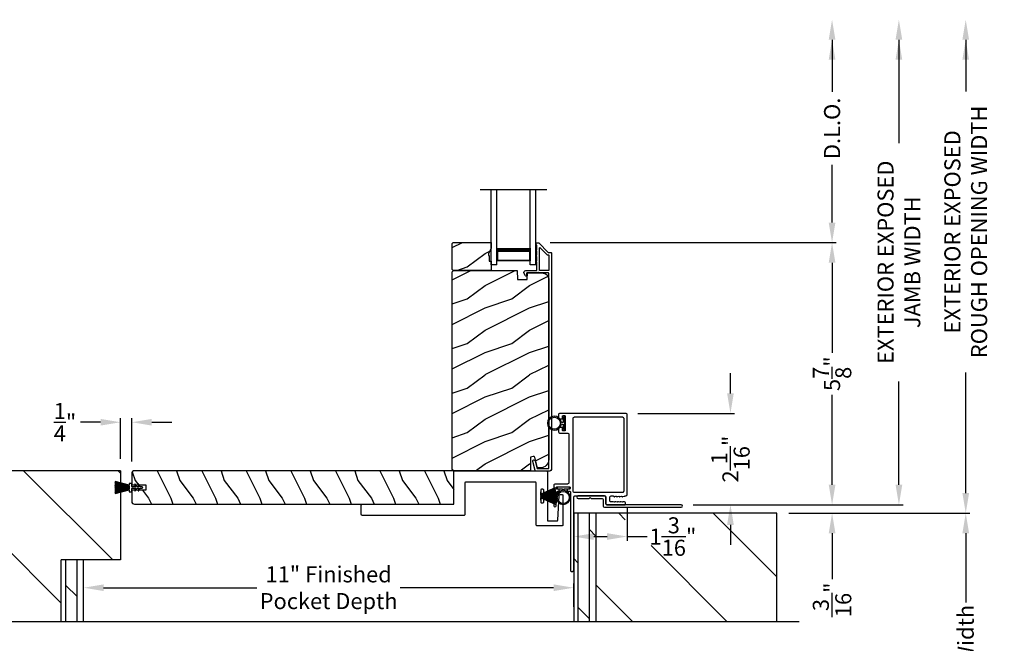
# Model space of a CAD drawing. Extents: x 491 to 842, y -556 to -461.
# Drawn here: x 612 to 634, y -509 to -495 of the extents above; entities that cross this region are included whole.
import ezdxf

# ---------------------------------------------------------------- set-up
doc = ezdxf.new("R2010")
doc.units = 0
doc.header["$LTSCALE"] = 2
doc.header["$MEASUREMENT"] = 0
doc.header["$PDMODE"] = 3
doc.layers.get('0').update_dxf_attribs({"linetype": 'CONTINUOUS'})
doc.layers.get('DEFPOINTS').update_dxf_attribs({"color": 3, "linetype": 'CONTINUOUS'})
doc.layers.add('Dim', color=7, linetype='CONTINUOUS')
doc.styles.get("Standard").update_dxf_attribs({"font": 'arial.ttf'})
doc.dimstyles.new('STANDARD 1.5', dxfattribs={"dimtxt": 0.36, "dimasz": 0.45, "dimexe": 0.09375, "dimexo": 0.27, "dimgap": 0.135, "dimtad": 0, "dimdec": 4, "dimzin": 0, "dimdsep": 46, "dimlunit": 4, "dimtxsty": 'STANDARD', "dimcen": 0, "dimadec": 5, "dimazin": 0, "dimtfac": 1, "dimtdec": 4, "dimtofl": 0, "dimtmove": 0, "dimatfit": 3, "dimfxl": 1, "dimtolj": 1, "dimtzin": 0, "dimarcsym": 0})

# ---------------------------------------------------------------- blocks, each defined once
blk = doc.blocks.new('*D87')
at = {"layer": 'DEFPOINTS', "color": 0, "transparency": 16777216}
for p in [(623.515, -499.772), (630.109, -499.772), (626.723, -505.654)]:
    blk.add_point(p, dxfattribs=at)
at = {"layer": 'Dim', "color": 0, "lineweight": -2, "transparency": 16777216}
for p, q in [((623.785, -499.772), (630.203, -499.772)), ((630.109, -500.222), (630.109, -502.241)), ((630.109, -505.204), (630.109, -503.186)), ((626.993, -505.654), (630.203, -505.654))]:
    blk.add_line(p, q, dxfattribs=at)
at = {"layer": 'Dim', "color": 0, "transparency": 16777216}
for points in [[(630.034, -500.222), (630.184, -500.222), (630.109, -499.772)], [(630.034, -505.204), (630.184, -505.204), (630.109, -505.654)]]:
    blk.add_solid(points, dxfattribs=at)
at = {"layer": 'Dim', "color": 0, "transparency": 16777216, "insert": (630.109, -502.713), "char_height": 0.36, "attachment_point": 5, "rotation": 90}
blk.add_mtext('\\A1;5{\\H1x;\\S7/8;}"', dxfattribs=at)
blk = doc.blocks.new('*D88')
at = {"layer": 'DEFPOINTS', "color": 0, "transparency": 16777216}
for p in [(623.337, -494.769), (630.109, -494.769), (623.515, -499.772)]:
    blk.add_point(p, dxfattribs=at)
at = {"layer": 'Dim', "color": 0, "lineweight": -2, "transparency": 16777216}
for p, q in [((630.109, -495.219), (630.109, -496.387)), ((630.109, -499.322), (630.109, -498.027)), ((623.785, -499.772), (630.203, -499.772))]:
    blk.add_line(p, q, dxfattribs=at)
at = {"layer": 'Dim', "color": 0, "transparency": 16777216}
for points in [[(630.034, -495.219), (630.184, -495.219), (630.109, -494.769)], [(630.034, -499.322), (630.184, -499.322), (630.109, -499.772)]]:
    blk.add_solid(points, dxfattribs=at)
at = {"layer": 'Dim', "color": 0, "transparency": 16777216, "insert": (630.109, -497.207), "char_height": 0.36, "attachment_point": 5, "rotation": 90}
blk.add_mtext('\\A1;D.L.O.', dxfattribs=at)
blk = doc.blocks.new('*D89')
at = {"layer": 'DEFPOINTS', "color": 0, "transparency": 16777216}
for p in [(623.337, -494.769), (631.609, -494.769), (626.723, -505.654)]:
    blk.add_point(p, dxfattribs=at)
at = {"layer": 'Dim', "color": 0, "lineweight": -2, "transparency": 16777216}
for p, q in [((631.609, -495.219), (631.609, -497.539)), ((631.609, -505.204), (631.609, -502.884)), ((626.993, -505.654), (631.703, -505.654))]:
    blk.add_line(p, q, dxfattribs=at)
at = {"layer": 'Dim', "color": 0, "transparency": 16777216}
for points in [[(631.534, -495.219), (631.684, -495.219), (631.609, -494.769)], [(631.534, -505.204), (631.684, -505.204), (631.609, -505.654)]]:
    blk.add_solid(points, dxfattribs=at)
at = {"layer": 'Dim', "color": 0, "transparency": 16777216, "insert": (631.609, -500.212), "char_height": 0.36, "attachment_point": 5, "rotation": 90}
blk.add_mtext('\\A1;EXTERIOR EXPOSED\\PJAMB WIDTH', dxfattribs=at)
blk = doc.blocks.new('*D90')
at = {"layer": 'DEFPOINTS', "color": 0, "transparency": 16777216}
for p in [(623.337, -494.769), (633.109, -494.769), (628.872, -505.841)]:
    blk.add_point(p, dxfattribs=at)
at = {"layer": 'Dim', "color": 0, "lineweight": -2, "transparency": 16777216}
for p, q in [((633.109, -495.219), (633.109, -496.377)), ((633.109, -505.391), (633.109, -502.686)), ((629.142, -505.841), (633.203, -505.841))]:
    blk.add_line(p, q, dxfattribs=at)
at = {"layer": 'Dim', "color": 0, "transparency": 16777216}
for points in [[(633.034, -495.219), (633.184, -495.219), (633.109, -494.769)], [(633.034, -505.391), (633.184, -505.391), (633.109, -505.841)]]:
    blk.add_solid(points, dxfattribs=at)
at = {"layer": 'Dim', "color": 0, "transparency": 16777216, "insert": (633.109, -499.531), "char_height": 0.36, "attachment_point": 5, "rotation": 90}
blk.add_mtext('\\A1;EXTERIOR EXPOSED\\PROUGH OPENING WIDTH', dxfattribs=at)
blk = doc.blocks.new('*D91')
at = {"layer": 'DEFPOINTS', "color": 0, "transparency": 16777216}
for p in [(626.723, -505.654), (628.872, -505.841), (630.109, -505.841)]:
    blk.add_point(p, dxfattribs=at)
at = {"layer": 'Dim', "color": 0, "lineweight": -2, "transparency": 16777216}
for p, q in [((630.109, -505.204), (630.109, -504.754)), ((626.993, -505.654), (630.203, -505.654)), ((629.142, -505.841), (630.203, -505.841)), ((630.109, -506.291), (630.109, -507.322))]:
    blk.add_line(p, q, dxfattribs=at)
at = {"layer": 'Dim', "color": 0, "transparency": 16777216}
for points in [[(630.034, -505.204), (630.184, -505.204), (630.109, -505.654)], [(630.034, -506.291), (630.184, -506.291), (630.109, -505.841)]]:
    blk.add_solid(points, dxfattribs=at)
at = {"layer": 'Dim', "color": 0, "transparency": 16777216, "insert": (630.109, -507.787), "char_height": 0.36, "attachment_point": 5, "rotation": 90}
blk.add_mtext('\\A1;{\\H1x;\\S3/16;}"', dxfattribs=at)
blk = doc.blocks.new('*D92')
at = {"layer": 'DEFPOINTS', "color": 0, "transparency": 16777216}
for p in [(625.51, -505.427), (624.31, -505.841), (625.51, -506.367)]:
    blk.add_point(p, dxfattribs=at)
at = {"layer": 'Dim', "color": 0, "lineweight": -2, "transparency": 16777216}
for p, q in [((625.51, -505.697), (625.51, -506.461)), ((624.31, -506.111), (624.31, -506.461)), ((624.76, -506.367), (625.06, -506.367)), ((625.51, -506.367), (625.96, -506.367))]:
    blk.add_line(p, q, dxfattribs=at)
at = {"layer": 'Dim', "color": 0, "transparency": 16777216}
for points in [[(624.76, -506.292), (624.76, -506.442), (624.31, -506.367)], [(625.06, -506.292), (625.06, -506.442), (625.51, -506.367)]]:
    blk.add_solid(points, dxfattribs=at)
at = {"layer": 'Dim', "color": 0, "transparency": 16777216, "insert": (626.537, -506.367), "char_height": 0.36, "attachment_point": 5}
blk.add_mtext('\\A1;1{\\H1x;\\S3/16;}"', dxfattribs=at)
blk = doc.blocks.new('*D93')
at = {"layer": 'DEFPOINTS', "color": 0, "transparency": 16777216}
for p in [(623.337, -494.769), (624.81, -512.501), (634.609, -512.501)]:
    blk.add_point(p, dxfattribs=at)
at = {"layer": 'Dim', "color": 0, "lineweight": -2, "transparency": 16777216}
for p, q in [((634.609, -495.219), (634.609, -501.963)), ((634.609, -512.051), (634.609, -505.307)), ((625.08, -512.501), (634.703, -512.501))]:
    blk.add_line(p, q, dxfattribs=at)
at = {"layer": 'Dim', "color": 0, "transparency": 16777216}
for points in [[(634.534, -495.219), (634.684, -495.219), (634.609, -494.769)], [(634.534, -512.051), (634.684, -512.051), (634.609, -512.501)]]:
    blk.add_solid(points, dxfattribs=at)
at = {"layer": 'Dim', "color": 0, "transparency": 16777216, "insert": (634.609, -503.635), "char_height": 0.36, "attachment_point": 5, "rotation": 90}
blk.add_mtext('\\A1;JAMB WIDTH', dxfattribs=at)
blk = doc.blocks.new('*D54')
at = {"layer": 'DEFPOINTS', "color": 0, "transparency": 16777216}
for p in [(625.48, -503.604), (627.828, -503.604), (626.723, -505.654)]:
    blk.add_point(p, dxfattribs=at)
at = {"layer": 'Dim', "color": 0, "lineweight": -2, "transparency": 16777216}
for p, q in [((627.828, -503.154), (627.828, -502.704)), ((625.75, -503.604), (627.922, -503.604)), ((626.993, -505.654), (627.922, -505.654)), ((627.828, -506.104), (627.828, -506.554))]:
    blk.add_line(p, q, dxfattribs=at)
at = {"layer": 'Dim', "color": 0, "transparency": 16777216}
for points in [[(627.753, -503.154), (627.903, -503.154), (627.828, -503.604)], [(627.753, -506.104), (627.903, -506.104), (627.828, -505.654)]]:
    blk.add_solid(points, dxfattribs=at)
at = {"layer": 'Dim', "color": 0, "transparency": 16777216, "insert": (627.828, -504.629), "char_height": 0.36, "attachment_point": 5, "rotation": 90}
blk.add_mtext('\\A1;2{\\H1x;\\S1/16;}"', dxfattribs=at)
blk = doc.blocks.new('*D55')
at = {"layer": 'DEFPOINTS', "color": 0, "transparency": 16777216}
for p in [(613.31, -507.515), (613.31, -508.216), (624.31, -508.216)]:
    blk.add_point(p, dxfattribs=at)
at = {"layer": 'Dim', "color": 0, "lineweight": -2, "transparency": 16777216}
for p, q in [((613.31, -507.946), (613.31, -507.421)), ((613.76, -507.515), (617.202, -507.515)), ((623.86, -507.515), (620.418, -507.515)), ((624.31, -507.946), (624.31, -507.421))]:
    blk.add_line(p, q, dxfattribs=at)
at = {"layer": 'Dim', "color": 0, "transparency": 16777216}
for points in [[(613.76, -507.44), (613.76, -507.59), (613.31, -507.515)], [(623.86, -507.44), (623.86, -507.59), (624.31, -507.515)]]:
    blk.add_solid(points, dxfattribs=at)
at = {"layer": 'Dim', "color": 0, "transparency": 16777216, "insert": (618.81, -507.515), "char_height": 0.36, "attachment_point": 5}
blk.add_mtext('\\A1;11" Finished\\PPocket Depth', dxfattribs=at)
blk = doc.blocks.new('*D59')
at = {"layer": 'DEFPOINTS', "color": 0, "transparency": 16777216}
for p in [(623.337, -494.769), (624.81, -513.011), (636.109, -513.011)]:
    blk.add_point(p, dxfattribs=at)
at = {"layer": 'Dim', "color": 0, "lineweight": -2, "transparency": 16777216}
for p, q in [((636.109, -495.219), (636.109, -500.736)), ((636.109, -512.561), (636.109, -507.044)), ((625.08, -513.011), (636.203, -513.011))]:
    blk.add_line(p, q, dxfattribs=at)
at = {"layer": 'Dim', "color": 0, "transparency": 16777216}
for points in [[(636.034, -495.219), (636.184, -495.219), (636.109, -494.769)], [(636.034, -512.561), (636.184, -512.561), (636.109, -513.011)]]:
    blk.add_solid(points, dxfattribs=at)
at = {"layer": 'Dim', "color": 0, "transparency": 16777216, "insert": (636.109, -503.89), "char_height": 0.36, "attachment_point": 5, "rotation": 90}
blk.add_mtext('\\A1;ROUGH OPENING WIDTH', dxfattribs=at)
blk = doc.blocks.new('A$C0C3F44C7')
for p, q in [((0.521, 0.35), (0.385, 0.029)), ((0.386, 0.029), (0.522, 0.35)), ((0.524, 0.35), (0.417, 0.02)), ((0.418, 0.019), (0.525, 0.35)), ((0.529, 0.35), (0.451, 0.012)), ((0.452, 0.011), (0.53, 0.35)), ((0.472, 0.353), (0.472, 0.35)), ((0.658, 0.353), (0.472, 0.353)), ((0.472, 0.35), (0.521, 0.35)), ((0.535, 0.35), (0.474, 0.007)), ((0.475, 0.007), (0.536, 0.35)), ((0.542, 0.35), (0.5, 0.004)), ((0.501, 0.004), (0.543, 0.35)), ((0.522, 0.35), (0.524, 0.35)), ((0.525, 0.35), (0.529, 0.35)), ((0.553, 0.35), (0.529, 0.001)), ((0.53, 0.001), (0.554, 0.35)), ((0.53, 0.35), (0.535, 0.35)), ((0.536, 0.35), (0.542, 0.35)), ((0.543, 0.35), (0.553, 0.35)), ((0.557, 0.35), (0.551, 0)), ((0.552, 0), (0.558, 0.35)), ((0.554, 0.35), (0.557, 0.35)), ((0.558, 0.35), (0.562, 0.35)), ((0.562, 0.35), (0.562, 0)), ((0.567, 0.35), (0.572, 0.35)), ((0.567, 0), (0.567, 0.35)), ((0.572, 0.35), (0.578, 0)), ((0.573, 0.35), (0.576, 0.35)), ((0.579, 0), (0.573, 0.35)), ((0.576, 0.35), (0.6, 0.001)), ((0.577, 0.35), (0.587, 0.35)), ((0.601, 0.001), (0.577, 0.35)), ((0.587, 0.35), (0.629, 0.004)), ((0.588, 0.35), (0.594, 0.35)), ((0.63, 0.004), (0.588, 0.35)), ((0.594, 0.35), (0.655, 0.007)), ((0.595, 0.35), (0.6, 0.35)), ((0.655, 0.007), (0.595, 0.35)), ((0.6, 0.35), (0.678, 0.011)), ((0.601, 0.35), (0.605, 0.35)), ((0.679, 0.012), (0.601, 0.35)), ((0.605, 0.35), (0.712, 0.019)), ((0.606, 0.35), (0.608, 0.35)), ((0.713, 0.02), (0.606, 0.35)), ((0.608, 0.35), (0.744, 0.029)), ((0.609, 0.35), (0.658, 0.35)), ((0.745, 0.029), (0.609, 0.35)), ((0.658, 0.35), (0.658, 0.353))]:
    blk.add_line(p, q)
for start, end in [(251.4362, 251.5379), (254.8131, 254.9146), (258.3209, 258.4224), (260.7829, 260.8844), (263.3511, 263.4525), (266.3102, 266.4116), (268.5307, 268.6321), (269.7465, 270.2535), (271.3679, 271.4693), (273.5884, 273.6898), (276.5475, 276.6489), (279.1156, 279.2171), (281.5776, 281.6791), (285.0854, 285.1869), (288.4621, 288.5638)]:
    blk.add_arc((0.565, 0.565), 0.565, start, end)
blk = doc.blocks.new('*D63')
at = {"layer": 'DEFPOINTS', "color": 0, "transparency": 16777216}
for p in [(628.872, -505.841), (624.31, -513.011), (633.109, -513.011)]:
    blk.add_point(p, dxfattribs=at)
at = {"layer": 'Dim', "color": 0, "lineweight": -2, "transparency": 16777216}
for p, q in [((629.142, -505.841), (633.203, -505.841)), ((633.109, -506.291), (633.109, -507.846)), ((633.109, -512.561), (633.109, -511.006)), ((624.58, -513.011), (633.203, -513.011))]:
    blk.add_line(p, q, dxfattribs=at)
at = {"layer": 'Dim', "color": 0, "transparency": 16777216}
for points in [[(633.034, -506.291), (633.184, -506.291), (633.109, -505.841)], [(633.034, -512.561), (633.184, -512.561), (633.109, -513.011)]]:
    blk.add_solid(points, dxfattribs=at)
at = {"layer": 'Dim', "color": 0, "transparency": 16777216, "insert": (633.109, -509.426), "char_height": 0.36, "attachment_point": 5, "rotation": 90}
blk.add_mtext('\\A1;Pocket Width', dxfattribs=at)
blk = doc.blocks.new('A$C7CF641F7')
h = blk.add_hatch(color=256)
h.dxf.hatch_style = 1
h.paths.add_polyline_path([(0.022, 0.231, -0.38367), (0.143, 0.365, -0.133517), (0.143, 0.387, 0.902966), (0.139, 0.075, 0.055914), (0.174, 0.075), (0.174, 0.075, 0.739093), (0.23, 0.37), (0.221, 0.355, -0.030991), (0.218, 0.351, -0.281053), (0.291, 0.231, -1)])
h.paths.add_polyline_path([(0.143, 0.387, 0.133517), (0.143, 0.365, -0.146089), (0.218, 0.351, 0.030991), (0.221, 0.355), (0.23, 0.37, 0.145009)])
for p, q in [((0.139, 0.035), (0.034, 0.035)), ((0.034, 0), (0.279, 0)), ((0.139, 0.075), (0.139, 0.035)), ((0.174, 0.035), (0.174, 0.075)), ((0.279, 0.035), (0.174, 0.035))]:
    blk.add_line(p, q)
blk.add_circle((0.157, 0.231), 0.135)
for centre, radius, start, end in [((0.157, 0.231), 0.157, 276.4006, 263.5994), ((0.034, 0.018), 0.0175, 90.0038, 269.9962), ((0.279, 0.018), 0.0175, 270.0048, 89.9952)]:
    blk.add_arc(centre, radius, start, end)
blk = doc.blocks.new('A$C10393467')
for p, q in [((0, 0), (0, 1.683)), ((0.125, 0), (0.125, 1.683)), ((0.875, 0), (0.875, 1.683)), ((1, 0), (1, 1.683)), ((0.125, 0.375), (0.125, 0.089)), ((0.875, 0.089), (0.875, 0.375)), ((0, 0), (0.125, 0)), ((0.125, 0.089), (0.875, 0.089)), ((0.875, 0.089), (0.875, 0.089)), ((0.875, 0), (1, 0))]:
    blk.add_line(p, q)
for points, const_width in [([(0.125, 0.33), (0.875, 0.33)], 0.09), ([(0.14, 0.089), (0.14, 0.33)], 0.03), ([(0.86, 0.089), (0.86, 0.33)], 0.03), ([(0.14, 0.104), (0.86, 0.104)], 0.03)]:
    blk.add_lwpolyline(points, dxfattribs=dict(const_width=const_width))
blk = doc.blocks.new('*D36')
at = {"color": 0, "lineweight": -2, "transparency": 16777216}
for p, q in [((613.691, -503.802), (613.241, -503.802)), ((614.141, -504.621), (614.141, -503.709)), ((614.391, -504.683), (614.391, -503.709)), ((614.841, -503.802), (615.291, -503.802))]:
    blk.add_line(p, q, dxfattribs=at)
at = {"color": 0, "transparency": 16777216}
for points in [[(613.691, -503.727), (613.691, -503.877), (614.141, -503.802)], [(614.841, -503.727), (614.841, -503.877), (614.391, -503.802)]]:
    blk.add_solid(points, dxfattribs=at)
at = {"layer": 'DEFPOINTS', "color": 0, "transparency": 16777216}
for p in [(614.141, -503.802), (614.141, -504.891), (614.391, -504.953)]:
    blk.add_point(p, dxfattribs=at)
at = {"color": 0, "transparency": 16777216, "insert": (612.892, -503.802), "char_height": 0.36, "attachment_point": 5}
blk.add_mtext('\\A1;{\\H1x;\\S1/4;}"', dxfattribs=at)
blk = doc.blocks.new('A$C24413190')
for p, q in [((0.003, 0.229), (0.002, 0.227)), ((0.002, 0.227), (0.324, 0.182)), ((0.004, 0.247), (0.003, 0.244)), ((0.003, 0.244), (0.324, 0.184)), ((0.324, 0.184), (0.003, 0.229)), ((0.324, 0.187), (0.004, 0.247)), ((0.009, 0.274), (0.008, 0.272)), ((0.008, 0.272), (0.324, 0.188)), ((0.324, 0.19), (0.009, 0.274)), ((0.379, 0.231), (0.324, 0.231)), ((0.324, 0.231), (0.324, 0.19)), ((0.379, 0.163), (0.379, 0.231)), ((0, 0.169), (0, 0.167)), ((0.324, 0.165), (0, 0.169)), ((0, 0.167), (0.324, 0.163)), ((0, 0.16), (0, 0.158)), ((0.324, 0.16), (0, 0.16)), ((0, 0.158), (0.324, 0.158)), ((0, 0.155), (0, 0.153)), ((0.324, 0.155), (0, 0.155)), ((0, 0.153), (0.324, 0.153)), ((0, 0.15), (0, 0.148)), ((0.324, 0.15), (0, 0.15)), ((0, 0.148), (0.324, 0.148)), ((0, 0.145), (0, 0.143)), ((0.324, 0.145), (0, 0.145)), ((0, 0.143), (0.324, 0.143)), ((0.324, 0.138), (0, 0.138)), ((0, 0.138), (0, 0.136)), ((0, 0.136), (0.324, 0.136)), ((0, 0.131), (0, 0.129)), ((0.324, 0.131), (0, 0.131)), ((0, 0.129), (0.324, 0.129)), ((0.324, 0.126), (0, 0.126)), ((0, 0.126), (0, 0.124)), ((0, 0.124), (0.324, 0.124)), ((0, 0.121), (0, 0.119)), ((0.324, 0.121), (0, 0.121)), ((0, 0.119), (0.324, 0.119)), ((0, 0.116), (0, 0.114)), ((0.324, 0.116), (0, 0.116)), ((0, 0.114), (0.324, 0.114)), ((0.324, 0.111), (0, 0.106)), ((0, 0.104), (0.324, 0.109)), ((0.324, 0.106), (0, 0.096)), ((0, 0.106), (0, 0.104)), ((0, 0.093), (0.324, 0.105)), ((0.324, 0.102), (0, 0.077)), ((0, 0.075), (0.324, 0.1)), ((0.324, 0.097), (0, 0.062)), ((0, 0.096), (0, 0.093)), ((0, 0.06), (0.324, 0.095)), ((0, 0.077), (0, 0.075)), ((0, 0.062), (0, 0.06)), ((0.001, 0.199), (0.001, 0.197)), ((0.324, 0.174), (0.001, 0.199)), ((0.001, 0.197), (0.324, 0.172)), ((0.001, 0.179), (0.001, 0.177)), ((0.324, 0.17), (0.001, 0.179)), ((0.001, 0.177), (0.324, 0.168)), ((0.002, 0.214), (0.002, 0.212)), ((0.324, 0.179), (0.002, 0.214)), ((0.002, 0.212), (0.324, 0.177)), ((0.324, 0.092), (0.002, 0.047)), ((0.002, 0.047), (0.003, 0.045)), ((0.003, 0.045), (0.324, 0.09)), ((0.324, 0.089), (0.003, 0.03)), ((0.003, 0.03), (0.004, 0.027)), ((0.004, 0.027), (0.324, 0.087)), ((0.324, 0.086), (0.008, 0.002)), ((0.008, 0.002), (0.009, 0)), ((0.009, 0), (0.324, 0.084)), ((0.324, 0.188), (0.324, 0.187)), ((0.324, 0.184), (0.324, 0.184)), ((0.324, 0.182), (0.324, 0.179)), ((0.324, 0.177), (0.324, 0.174)), ((0.324, 0.172), (0.324, 0.17)), ((0.324, 0.168), (0.324, 0.165)), ((0.324, 0.163), (0.324, 0.16)), ((0.324, 0.158), (0.324, 0.155)), ((0.324, 0.153), (0.324, 0.15)), ((0.324, 0.148), (0.324, 0.145)), ((0.324, 0.143), (0.324, 0.138)), ((0.324, 0.136), (0.324, 0.131)), ((0.324, 0.129), (0.324, 0.126)), ((0.324, 0.124), (0.324, 0.121)), ((0.324, 0.119), (0.324, 0.116)), ((0.324, 0.114), (0.324, 0.111)), ((0.324, 0.109), (0.324, 0.106)), ((0.324, 0.105), (0.324, 0.102)), ((0.324, 0.1), (0.324, 0.097)), ((0.324, 0.095), (0.324, 0.092)), ((0.324, 0.09), (0.324, 0.089)), ((0.324, 0.087), (0.324, 0.086)), ((0.324, 0.084), (0.324, 0.044)), ((0.324, 0.044), (0.379, 0.044)), ((0.379, 0.044), (0.379, 0.113)), ((0.471, 0.153), (0.389, 0.153)), ((0.389, 0.123), (0.471, 0.123)), ((0.445, 0.198), (0.471, 0.153)), ((0.471, 0.123), (0.445, 0.078)), ((0.494, 0.153), (0.463, 0.208)), ((0.463, 0.068), (0.494, 0.123)), ((0.548, 0.153), (0.494, 0.153)), ((0.494, 0.123), (0.548, 0.123)), ((0.522, 0.198), (0.548, 0.153)), ((0.548, 0.123), (0.522, 0.078)), ((0.571, 0.153), (0.54, 0.208)), ((0.54, 0.068), (0.571, 0.123)), ((0.614, 0.153), (0.571, 0.153)), ((0.571, 0.123), (0.614, 0.123))]:
    blk.add_line(p, q)
for centre, radius, start, end in [((0.389, 0.163), 0.01, 179.9589, 270.0008), ((0.389, 0.113), 0.01, 89.9992, 180.0411), ((0.454, 0.203), 0.01, 30.0047, 210.0287), ((0.454, 0.073), 0.01, 149.9713, 329.9953), ((0.531, 0.203), 0.01, 30.0076, 210.0224), ((0.531, 0.073), 0.01, 149.9776, 329.9924), ((0.614, 0.138), 0.015, 270, 90)]:
    blk.add_arc(centre, radius, start, end)

msp = doc.modelspace()

# ---------------------------------------------------------------- hatches: boundary and pattern name
h = msp.add_hatch()
h.set_pattern_fill('WOOD2', color=256, angle=180, style=0)
h.set_pattern_definition([(36.8699, (631.91961, -687.31813), (-2.99999992, -2.00000012), [0.5, -4.5]), (26.5651, (631.3196, -687.01813), (0.9999992, 1.0000013), [1.118034, -1.118034]), (18.4349, (631.3196, -686.51813), (2.00000043, 0.9999984), [0.632456, -2.529822])])
h.paths.add_polyline_path([(621.58521, -500.37494), (621.58521, -499.78994), (621.60521, -499.76994), (622.46021, -499.76994), (622.46021, -499.90283), (622.39721, -500.01194), (622.39721, -500.05894), (622.41321, -500.05894), (622.41321, -500.18394), (622.46021, -500.18394), (622.46021, -500.39494), (621.60521, -500.39494)])
h = msp.add_hatch()
h.set_pattern_fill('WOOD2', color=256, angle=180, pattern_type=2)
h.set_pattern_definition([(36.8699, (631.91961, -727.0361), (-2.99999992, -2.00000012), [0.5, -4.5]), (26.5651, (631.3196, -726.7361), (0.9999992, 1.0000013), [1.118034, -1.118034]), (18.4349, (631.3196, -726.2361), (2.00000043, 0.9999984), [0.632456, -2.529822])])
edge = h.paths.add_edge_path()
edge.add_line((623.33767, -504.89493), (621.64221, -504.89493))
edge.add_arc((621.64221, -504.83193), 0.063, 180.000203, 269.997396, ccw=False)
edge.add_line((621.57921, -504.83193), (621.57921, -500.42694))
edge.add_line((621.57921, -500.42694), (621.61121, -500.39494))
edge.add_line((621.61121, -500.39494), (623.04221, -500.39494))
edge.add_line((623.04221, -500.39494), (623.0493, -500.59804))
edge.add_line((623.0493, -500.59804), (623.2671, -500.59804))
edge.add_line((623.2671, -500.59804), (623.27227, -500.44993))
edge.add_line((623.27227, -500.44993), (623.62839, -500.45926))
edge.add_arc((623.62512, -500.58422), 0.125, 0.000925, 88.499518, ccw=False)
edge.add_line((623.75012, -500.58422), (623.75012, -504.63793))
edge.add_arc((623.56212, -504.63793), 0.188, 270.001208, 359.999818, ccw=False)
edge.add_line((623.56212, -504.82594), (623.49727, -504.82594))
edge.add_line((623.49727, -504.82594), (623.43416, -504.59041))
edge.add_arc((623.40518, -504.59817), 0.02999, 14.988092, 105.010929)
edge.add_line((623.39742, -504.5692), (623.33767, -504.58521))
edge.add_line((623.33767, -504.58521), (623.33767, -504.89493))
h = msp.add_hatch()
h.set_pattern_fill('ANSI31', color=256, scale=12, angle=90)
h.set_pattern_definition([(135, (-1757.855, 358.7874), (-1.0606602, -1.0606602), [])])
h.paths.add_polyline_path([(608.74734, -504.89093), (608.74734, -508.27851), (612.80984, -508.27851), (612.80984, -506.89093), (614.14121, -506.89093), (614.14121, -504.89093)])
h = msp.add_hatch()
h.set_pattern_fill('WOOD2', color=256, angle=90, pattern_type=2)
h.set_pattern_definition([(306.8699, (246.46662, 65.8906), (-2.000000123, 2.99999992), [0.5, -4.5]), (296.5651, (246.7666, 66.4906), (1.0000013, -0.99999916), [1.118034, -1.118034]), (288.4349, (247.26662, 66.4906), (0.9999984, -2.00000043), [0.632456, -2.529822])])
edge = h.paths.add_edge_path()
edge.add_line((614.45371, -505.64093), (621.61871, -505.64093))
edge.add_line((621.61871, -505.64093), (621.61871, -504.89093))
edge.add_line((621.61871, -504.89093), (614.45371, -504.89093))
edge.add_arc((614.45371, -504.95343), 0.0625, 90, 180)
edge.add_line((614.39121, -504.95343), (614.39121, -505.20343))
edge.add_line((614.39121, -505.20343), (614.70371, -505.20343))
edge.add_line((614.70371, -505.20343), (614.70371, -505.32843))
edge.add_line((614.70371, -505.32843), (614.39121, -505.32843))
edge.add_line((614.39121, -505.32843), (614.39121, -505.57843))
edge.add_arc((614.45371, -505.57843), 0.0625, 180, 270)
h = msp.add_hatch()
h.set_pattern_fill('DOLMIT', color=256, angle=90)
h.set_pattern_definition([(90, (-666.33778, 270.78736), (-0.25, 0), []), (135, (-666.3378, 270.78736), (-0.5, -0.5), [0.3535534, -0.7071068])])
h.paths.add_polyline_path([(624.80984, -505.84146), (624.30984, -505.84146), (624.30984, -508.27851), (624.80984, -508.27851)])
h = msp.add_hatch()
h.set_pattern_fill('ANSI31', color=256, scale=12, angle=90)
h.set_pattern_definition([(135, (243.2553, 270.7874), (-1.0606602, -1.0606602), [])])
h.paths.add_polyline_path([(628.87234, -508.27851), (628.87234, -505.84146), (624.80984, -505.84146), (624.80984, -508.27851)])
h.paths.add_polyline_path([(624.90262, -507.21873), (626.04647, -507.21873), (626.04647, -505.98926), (624.90262, -505.98926)], flags=16)
h = msp.add_hatch()
h.set_pattern_fill('DOLMIT', color=256, angle=90)
h.set_pattern_definition([(90, (-669.33778, 270.78736), (-0.25, 0), []), (135, (-669.3378, 270.78736), (-0.5, -0.5), [0.3535534, -0.7071068])])
h.paths.add_polyline_path([(613.30984, -506.89093), (612.80984, -506.89093), (612.80984, -508.27851), (613.30984, -508.27851)])

# ---------------------------------------------------------------- linework, layer by layer
for p, q in [((623.71021, -498.5866), (622.21021, -498.5866)), ((614.14121, -504.89093), (608.74734, -504.89093)), ((614.14121, -504.89093), (614.14121, -506.89093)), ((624.30984, -505.84146), (624.30984, -508.27851)), ((628.87234, -505.84146), (624.30984, -505.84146)), ((624.80984, -505.84146), (624.80984, -508.27851)), ((628.87234, -508.27851), (628.87234, -505.84146)), ((612.80984, -508.27851), (612.80984, -506.89093)), ((614.14121, -506.89093), (612.80984, -506.89093)), ((613.30984, -508.27851), (613.30984, -506.89093)), ((629.37234, -508.27851), (608.24734, -508.27851))]:
    msp.add_line(p, q)
msp.add_lwpolyline([(621.58521, -500.37494), (621.58521, -499.78994), (621.60521, -499.76994), (622.46021, -499.76994), (622.46021, -499.90283), (622.39721, -500.01194), (622.39721, -500.05894), (622.41321, -500.05894), (622.41321, -500.18394), (622.46021, -500.18394), (622.46021, -500.39494), (621.60521, -500.39494)], close=True)
for points in [[(623.51907, -499.77243, -0.19909236), (623.52614, -499.77536), (623.74028, -499.9895, 0.19852534), (623.74735, -499.99243), (623.79921, -499.99243, -0.41421801), (623.80921, -500.00243), (623.80921, -504.86543, -0.41420569), (623.77721, -504.89743), (623.46149, -504.89743, -0.3395293), (623.44603, -504.88557), (623.39154, -504.68222, -0.99995423), (623.44467, -504.66799), (623.49141, -504.84243), (623.75421, -504.84243), (623.75421, -500.46243, 0.41421693), (623.74421, -500.45243), (623.52307, -500.45243, 1.00013796), (623.50307, -500.45243), (623.25965, -500.45243, 0.4142193), (623.24965, -500.46243), (623.24965, -500.51317, -0.78840284), (623.22696, -500.51862), (623.19855, -500.46286, -0.5600182), (623.23864, -500.39743), (623.47557, -500.39743, 0.4142178), (623.48557, -500.38743), (623.48557, -500.20743, -1.00001864), (623.48557, -500.17743), (623.48557, -500.08243, -1.00001864), (623.48557, -500.05243), (623.48557, -499.95743, -1.00001864), (623.48557, -499.92743), (623.48557, -499.83743, 0.41405189), (623.47557, -499.82743), (623.47421, -499.82743, -0.41421793), (623.46421, -499.81743), (623.46421, -499.78243, -0.41421793), (623.47421, -499.77243)], [(623.55057, -500.39743, -0.41421839), (623.54057, -500.38743), (623.54057, -499.89172, -0.66821213), (623.55764, -499.88465), (623.7175, -500.0445, 0.19878576), (623.72457, -500.04743), (623.74421, -500.04743, -0.41421693), (623.75421, -500.05743), (623.75421, -500.38743, -0.41421693), (623.74421, -500.39743)], [(625.41077, -505.37001, 0.41423445), (625.44077, -505.34001), (625.44077, -503.72089, 0.41423445), (625.41077, -503.6909), (624.32115, -503.6909, 0.41423445), (624.29115, -503.72089), (624.29115, -505.34502, 0.41420399), (624.31615, -505.37001)], [(621.88821, -505.14493, 0.41428673), (621.86821, -505.16493), (621.86821, -505.87093, -0.41421693), (621.84821, -505.89093), (619.56271, -505.89093, -0.41421801), (619.54271, -505.87093), (619.54271, -505.66093, -0.41428673), (619.56271, -505.64093), (621.59821, -505.64093, 0.41421693), (621.61821, -505.62093), (621.61821, -504.91493, -0.41421693), (621.63821, -504.89493), (623.69921, -504.89493, -0.41421845), (623.71921, -504.91493), (623.71921, -505.36664, -1.000022), (623.63921, -505.36664), (623.63921, -505.32613, 0.41422275), (623.61921, -505.30613), (623.58921, -505.30613, 0.41422275), (623.56921, -505.32613), (623.56921, -505.58813, 0.41422275), (623.58921, -505.60813), (623.61921, -505.60813, 0.41422275), (623.63921, -505.58813), (623.63921, -505.54764, -1.000022), (623.71921, -505.54764), (623.71921, -505.99775, 0.41427681), (623.73921, -506.01776), (623.93276, -506.01776, 0.39850121), (623.95273, -505.99883), (623.98269, -505.44468, -0.39842412), (624.00266, -505.42576), (624.04871, -505.42576, -0.41420808), (624.06871, -505.44575), (624.06871, -506.10676, -0.41420808), (624.04871, -506.12675), (623.48921, -506.12675, -0.41422275), (623.46921, -506.10676), (623.46921, -505.16493, 0.41429147), (623.44921, -505.14493)], [(624.97375, -505.53696), (624.97375, -505.68396, 0.41421356), (624.99875, -505.70896), (626.7232, -505.70896, 1), (626.7232, -505.65396), (625.05375, -505.65396, -0.41421356), (625.02875, -505.62896), (625.02875, -505.48196, 0.41421356), (625.00375, -505.45696), (624.40925, -505.45696, 1), (624.40925, -505.51196), (624.659, -505.51196), (624.679, -505.49196), (624.699, -505.51196), (624.94875, -505.51196, -0.41421356)]]:
    msp.add_lwpolyline(points, format="xyb", close=True)
for points in [[(623.33767, -504.89493), (621.64221, -504.89493, -0.41419921), (621.57921, -504.83193), (621.57921, -500.42694), (621.61121, -500.39494), (623.04221, -500.39494), (623.0493, -500.59804), (623.2671, -500.59804), (623.27227, -500.44993), (623.62839, -500.45926, -0.40655911), (623.75012, -500.58422), (623.75012, -504.63793, -0.41420646), (623.56212, -504.82594), (623.49727, -504.82594), (623.43416, -504.59041, 0.41433031), (623.39742, -504.5692), (623.33767, -504.58521), (623.33767, -504.89493)], [(624.30971, -507.11745), (624.30971, -505.48195, -0.41420056), (624.33471, -505.45696), (625.00375, -505.45696, -0.41420399), (625.02875, -505.48195), (625.02875, -505.62896, 0.41407956), (625.05375, -505.65396), (625.46171, -505.65396, 0.41428214), (625.47171, -505.64396), (625.47171, -505.61896, 0.41424423), (625.44171, -505.58896), (625.42067, -505.58896, 0.28498473), (625.41172, -505.59451, -0.36992239), (625.40214, -505.59858), (625.37319, -505.58942, 0.07626051), (625.37018, -505.58896), (625.36068, -505.58896, 0.2849768), (625.35172, -505.59451, -0.36992381), (625.34214, -505.59858), (625.3132, -505.58942, 0.07623125), (625.31018, -505.58896), (625.30069, -505.58896, 0.2849768), (625.29173, -505.59451, -0.36992381), (625.28215, -505.59858), (625.25321, -505.58942, 0.07623125), (625.25019, -505.58896), (625.24069, -505.58896, 0.28498473), (625.23174, -505.59451, -0.36992239), (625.22216, -505.59858), (625.19321, -505.58942, 0.07626051), (625.1902, -505.58896), (625.14875, -505.58896, -0.41423445), (625.11875, -505.55896), (625.11875, -505.48696, -0.41423445), (625.14875, -505.45696), (625.2002, -505.45696, -0.36633901), (625.20809, -505.46362, 0.36571583), (625.21795, -505.47196), (625.22744, -505.47196, 0.07773219), (625.23046, -505.47149), (625.2594, -505.46233, -0.36988401), (625.26898, -505.4664, 0.28498473), (625.27794, -505.47196), (625.28744, -505.47196, 0.07773219), (625.29045, -505.47149), (625.3194, -505.46233, -0.36988401), (625.32898, -505.4664, 0.28498473), (625.33794, -505.47196), (625.34743, -505.47196, 0.07773219), (625.35045, -505.47149), (625.37939, -505.46233, -0.36988401), (625.38897, -505.4664, 0.28498473), (625.39793, -505.47196), (625.40743, -505.47196, 0.07773219), (625.41044, -505.47149), (625.45489, -505.45742, -0.07626051), (625.45791, -505.45696), (625.47971, -505.45696, 0.41408779), (625.50971, -505.42696), (625.50971, -503.63396, 0.41424423), (625.47971, -503.60396), (623.99971, -503.60396, 0.41424423), (623.96971, -503.63396), (623.96971, -503.71896, 0.41381795), (623.97971, -503.72896), (624.05071, -503.72896, 0.41381795), (624.06071, -503.71896), (624.06071, -503.66396, -0.41426644), (624.07071, -503.65395), (624.11071, -503.65395, -0.41428718), (624.12071, -503.66396), (624.12071, -503.98423, -0.41428718), (624.11071, -503.99423), (624.07071, -503.99423, -0.41426644), (624.06071, -503.98423), (624.06071, -503.92923, 0.41428718), (624.05071, -503.91923), (623.97971, -503.91923, 0.41428718), (623.96971, -503.92923), (623.96971, -504.01423, 0.41408779), (623.99971, -504.04423), (624.16971, -504.04423, -0.41423445), (624.19971, -504.07423), (624.19971, -505.15896, -0.41423445), (624.16971, -505.18896), (623.89471, -505.18896, 0.41424423), (623.86471, -505.21896), (623.86471, -505.67523, 0.95538058), (623.91419, -505.67749), (623.94275, -505.36509, -0.38791582), (623.95769, -505.35146), (623.97122, -505.35146, 0.41423445), (623.98622, -505.33646), (623.98622, -505.31645, 0.41423445), (623.97122, -505.30145), (623.93622, -505.30145, -0.41425401), (623.92122, -505.28646), (623.92122, -505.26646, -0.41425401), (623.93622, -505.25146), (624.21622, -505.25146, -0.41423445), (624.23122, -505.26646), (624.23122, -505.28646, -0.41423445), (624.21622, -505.30145), (624.18122, -505.30145, 0.41425401), (624.16622, -505.31645), (624.16622, -505.33646, 0.41425401), (624.18122, -505.35146), (624.22171, -505.35146, -0.41425401), (624.23671, -505.36646), (624.23671, -507.11745, 1.00011653), (624.30971, -507.11745)], [(614.45371, -505.64093), (621.61871, -505.64093), (621.61871, -504.89093), (614.45371, -504.89093, 0.41421356), (614.39121, -504.95343), (614.39121, -505.20343), (614.70371, -505.20343), (614.70371, -505.32843), (614.39121, -505.32843), (614.39121, -505.57843, 0.41421356), (614.45371, -505.64093)]]:
    msp.add_lwpolyline(points, format="xyb")
at = {"layer": 'Dim'}
for points in [[(630.03375, -495.66906), (630.18375, -495.66906), (630.10875, -495.21906)], [(631.53375, -495.66906), (631.68375, -495.66906), (631.60875, -495.21906)], [(633.03375, -495.66906), (633.18375, -495.66906), (633.10875, -495.21906)]]:
    msp.add_solid(points, dxfattribs=at)

# ---------------------------------------------------------------- block references
at = {"xscale": -1}
msp.add_blockref('A$C10393467', (623.46021, -500.26993), dxfattribs=at)
for name, p, rotation in [('A$C7CF641F7', (624.10821, -503.98105), 90), ('A$C0C3F44C7', (623.92241, -506.02213), 90), ('A$C7CF641F7', (624.23318, -505.25896), 180)]:
    msp.add_blockref(name, p, dxfattribs=dict(rotation=rotation))
msp.add_blockref('A$C24413190', (614.01125, -505.4038))

# ---------------------------------------------------------------- dimensions: what is measured, and where the dimension line sits
dim = msp.add_linear_dim(base=(614.14121, -503.80239), p1=(614.39121, -504.95343), p2=(614.14121, -504.89093), dimstyle='STANDARD 1.5', override={"dimpost": '\\X'})
dim.commit()
dim.dimension.update_dxf_attribs({"geometry": '*D36', "text_midpoint": (612.8922, -503.80239)})
at = {"layer": 'Dim'}
for base, p1, text, picture, middle in [((630.10875, -494.76906), (623.51456, -499.77243), 'D.L.O.', '*D88', (630.10875, -497.207)), ((633.10875, -494.76906), (628.87234, -505.84146), 'EXTERIOR EXPOSED\\PROUGH OPENING WIDTH', '*D90', (633.10875, -499.53132))]:
    dim = msp.add_linear_dim(base=base, p1=p1, p2=(623.33686, -494.76906), angle=90, text=text, dimstyle='STANDARD 1.5', override={"dimpost": '\\X', "dimse2": 1}, dxfattribs=at)
    dim.commit()
    dim.dimension.update_dxf_attribs({"geometry": picture, "text_midpoint": middle, "dimtype": 160})
for base, p1, p2, text, override, picture, middle in [((631.60875, -494.76906), (626.7232, -505.65396), (623.33686, -494.76906), 'EXTERIOR EXPOSED\\PJAMB WIDTH', {"dimpost": '\\X', "dimse2": 1}, '*D89', (631.60875, -500.21151)), ((634.60875, -512.50092), (623.33686, -494.76906), (624.80984, -512.50092), 'JAMB WIDTH', {"dimpost": '\\X', "dimse1": 1}, '*D93', (634.60875, -503.63499)), ((636.10875, -513.01092), (623.33686, -494.76906), (624.80984, -513.01092), 'ROUGH OPENING WIDTH', {"dimpost": '\\X', "dimse1": 1, "dimse2": 0}, '*D59', (636.10875, -503.88999)), ((633.10875, -513.01092), (628.87234, -505.84146), (624.30984, -513.01092), 'Pocket Width', {"dimpost": '\\X'}, '*D63', (633.10875, -509.42619))]:
    dim = msp.add_linear_dim(base=base, p1=p1, p2=p2, angle=90, text=text, dimstyle='STANDARD 1.5', override=override, dxfattribs=at)
    dim.commit()
    dim.dimension.update_dxf_attribs({"geometry": picture, "text_midpoint": middle})
for base, p2, picture, middle in [((630.10875, -499.77243), (623.51456, -499.77243), '*D87', (630.10875, -502.71319)), ((627.82788, -503.60396), (625.47971, -503.60396), '*D54', (627.82788, -504.62896))]:
    dim = msp.add_linear_dim(base=base, p1=(626.7232, -505.65396), p2=p2, angle=90, dimstyle='STANDARD 1.5', override={"dimpost": '\\X'}, dxfattribs=at)
    dim.commit()
    dim.dimension.update_dxf_attribs({"geometry": picture, "text_midpoint": middle})
dim = msp.add_linear_dim(base=(630.10875, -505.84146), p1=(626.7232, -505.65396), p2=(628.87234, -505.84146), angle=90, dimstyle='STANDARD 1.5', override={"dimpost": '\\X'}, dxfattribs=at)
dim.commit()
dim.dimension.update_dxf_attribs({"geometry": '*D91', "text_midpoint": (630.10875, -507.78684), "dimtype": 160})
dim = msp.add_linear_dim(base=(625.50971, -506.36694), p1=(624.30984, -505.84146), p2=(625.50971, -505.42696), dimstyle='STANDARD 1.5', override={"dimpost": '\\X'}, dxfattribs=at)
dim.commit()
dim.dimension.update_dxf_attribs({"geometry": '*D92', "text_midpoint": (626.53746, -506.36694), "dimtype": 160})
dim = msp.add_linear_dim(base=(613.30984, -507.51479), p1=(624.30984, -508.21601), p2=(613.30984, -508.21601), text='<> Finished\\PPocket Depth', dimstyle='STANDARD 1.5', override={"dimlunit": 5, "dimpost": '"'}, dxfattribs=at)
dim.commit()
dim.dimension.update_dxf_attribs({"geometry": '*D55', "text_midpoint": (618.80984, -507.51479)})

doc.saveas('drawing.dxf')
